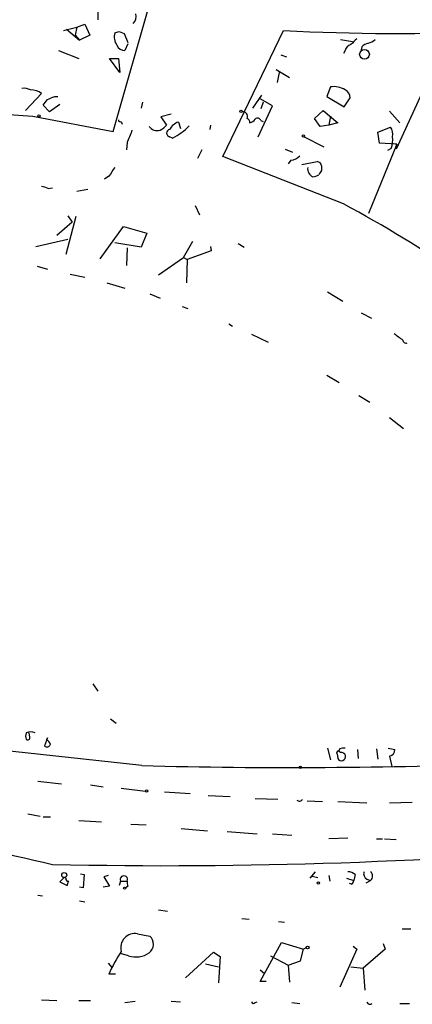
# Model space of a CAD drawing. Extents: x 4 to 750, y 1692 to 2627.
# Drawn here: x 234 to 280, y 2179 to 2293 of the extents above; entities that cross this region are included whole.
import ezdxf

# ---------------------------------------------------------------- set-up
doc = ezdxf.new("R2010")
doc.units = 0
doc.header["$MEASUREMENT"] = 0
doc.layers.add('MAIN', color=5, linetype='CONTINUOUS')

msp = doc.modelspace()

# ---------------------------------------------------------------- linework, layer by layer
at = {"layer": 'MAIN'}
for p, q in [((245.0253, 2280.2148), (250.7827, 2300.4501)), ((243.2473, 2294.5235), (243.2473, 2293.1688)), ((239.268, 2291.8988), (240.792, 2292.3221)), ((240.792, 2292.3221), (240.6227, 2291.3908)), ((240.792, 2292.3221), (241.7233, 2292.6608)), ((241.7233, 2292.6608), (242.316, 2291.3908)), ((239.6067, 2292.0681), (241.1307, 2290.7981)), ((240.6227, 2291.3908), (241.1307, 2290.7981)), ((242.316, 2291.3908), (241.1307, 2290.7981)), ((245.7027, 2291.8141), (246.2953, 2291.5601)), ((246.2953, 2291.5601), (246.7187, 2290.5441)), ((257.7253, 2277.3361), (264.7527, 2291.8988)), ((283.972, 2291.7295), (277.7913, 2278.1828)), ((246.7187, 2290.3748), (246.38, 2289.6128)), ((271.3567, 2290.8828), (272.7113, 2290.6288)), ((273.812, 2290.0361), (273.7273, 2289.6975)), ((238.6753, 2289.6128), (241.046, 2288.6815)), ((264.414, 2289.1048), (265.0913, 2288.8508)), ((271.8647, 2289.6128), (271.6953, 2289.2741)), ((244.602, 2288.6815), (245.618, 2288.6815)), ((245.7873, 2287.0728), (244.602, 2288.6815)), ((245.618, 2288.6815), (245.7873, 2287.0728)), ((263.906, 2287.4115), (265.43, 2286.4801)), ((264.2447, 2287.0728), (263.9907, 2285.8875)), ((236.728, 2284.6175), (234.8653, 2282.6701)), ((261.1967, 2282.9241), (262.2127, 2284.4481)), ((270.1713, 2285.3795), (269.748, 2284.2788)), ((237.6593, 2282.5008), (236.8973, 2283.2628)), ((238.8447, 2283.3475), (237.6593, 2282.5008)), ((238.252, 2284.2788), (238.5907, 2284.2788)), ((248.412, 2283.6015), (248.2427, 2282.9241)), ((263.4827, 2283.1781), (262.0433, 2284.0248)), ((262.382, 2283.6015), (262.128, 2282.8395)), ((269.748, 2284.2788), (271.78, 2283.0935)), ((271.78, 2283.0935), (272.4573, 2284.1095)), ((251.714, 2282.2468), (250.5287, 2281.9081)), ((261.7893, 2279.6221), (263.4827, 2283.1781)), ((268.3087, 2281.7388), (269.3247, 2282.6701)), ((269.3247, 2282.6701), (271.018, 2281.2308)), ((277.0293, 2282.5855), (278.2147, 2281.2308)), ((235.712, 2281.9928), (245.0253, 2280.2148)), ((245.9567, 2281.4001), (246.0413, 2281.0615)), ((250.5287, 2281.9081), (251.206, 2280.9768)), ((252.5607, 2281.3155), (252.8147, 2280.5535)), ((256.286, 2280.9768), (256.2013, 2280.4688)), ((262.128, 2281.4848), (262.382, 2281.4001)), ((268.986, 2280.8075), (268.3087, 2281.7388)), ((270.002, 2280.9768), (268.986, 2280.8075)), ((270.1713, 2281.9928), (270.002, 2280.9768)), ((271.018, 2281.2308), (270.002, 2280.9768)), ((275.6747, 2280.1301), (277.114, 2280.7228)), ((275.844, 2278.8601), (275.6747, 2280.1301)), ((246.634, 2278.9448), (246.5493, 2278.0981)), ((251.8833, 2279.4528), (251.5447, 2279.6221)), ((267.1233, 2279.6221), (269.4093, 2278.4368)), ((277.876, 2278.7755), (274.574, 2270.7321)), ((277.876, 2278.7755), (275.844, 2278.8601)), ((277.2833, 2278.8601), (277.876, 2278.7755)), ((255.27, 2278.0981), (254.762, 2277.0821)), ((264.922, 2278.1828), (265.7687, 2277.8441)), ((277.1987, 2278.2675), (276.7753, 2278.0135)), ((271.6953, 2271.8328), (257.7253, 2277.3361)), ((265.5993, 2276.9128), (265.2607, 2276.4895)), ((266.8693, 2276.4048), (268.6473, 2276.7435)), ((269.1553, 2276.2355), (269.1553, 2275.7275)), ((244.5173, 2275.0501), (244.0093, 2274.7115)), ((237.49, 2273.6108), (237.998, 2273.6955)), ((242.062, 2273.5261), (240.792, 2273.2721)), ((254.508, 2271.6635), (255.016, 2270.5628)), ((240.284, 2269.7161), (238.506, 2268.1921)), ((240.7073, 2270.3935), (239.522, 2265.9908)), ((239.776, 2270.4781), (240.284, 2269.7161)), ((243.5013, 2265.4828), (246.2107, 2269.2081)), ((246.2107, 2269.2081), (248.92, 2268.4461)), ((248.92, 2268.4461), (248.2427, 2266.8375)), ((236.0507, 2266.9221), (239.776, 2267.7688)), ((248.2427, 2266.8375), (245.1947, 2267.3455)), ((253.1533, 2265.6521), (254.254, 2267.5148)), ((259.5033, 2267.2608), (260.1807, 2266.8375)), ((246.634, 2266.7528), (246.5493, 2264.7208)), ((256.3707, 2266.4141), (253.5767, 2265.3981)), ((256.286, 2266.9221), (256.3707, 2266.4141)), ((250.2747, 2263.6201), (253.1533, 2265.6521)), ((253.1533, 2265.6521), (253.5767, 2265.3981)), ((253.5767, 2265.3981), (253.492, 2262.6888)), ((236.22, 2264.6361), (237.4053, 2264.2975)), ((240.03, 2263.7048), (241.7233, 2263.3661)), ((244.2633, 2262.6888), (246.38, 2262.0961)), ((269.8327, 2261.6728), (271.6107, 2260.5721)), ((249.2587, 2261.4188), (250.444, 2260.9108)), ((252.984, 2259.9795), (253.6613, 2259.7255)), ((273.7273, 2259.2175), (274.9127, 2258.6248)), ((258.4027, 2257.9475), (258.826, 2257.6935)), ((261.0273, 2256.7621), (262.9747, 2255.8308)), ((269.748, 2252.0208), (271.1873, 2251.1741)), ((273.4733, 2249.6501), (274.7433, 2248.8881)), ((277.0293, 2247.1101), (278.638, 2245.8401)), ((242.6547, 2216.2915), (243.2473, 2215.4448)), ((244.6867, 2212.2275), (245.364, 2211.7195)), ((235.3733, 2210.1108), (235.2887, 2210.6188)), ((237.4053, 2210.0261), (237.0667, 2209.0948)), ((237.3207, 2209.8568), (237.4053, 2210.0261)), ((248.3273, 2206.8088), (227.2453, 2209.0948)), ((269.8327, 2208.8408), (270.1713, 2207.4861)), ((270.9333, 2208.1635), (271.018, 2207.6555)), ((271.272, 2208.7561), (271.1027, 2208.5021)), ((271.3567, 2208.3328), (271.1027, 2208.5021)), ((273.304, 2208.6715), (273.3887, 2207.6555)), ((275.5053, 2208.7561), (275.6747, 2207.5708)), ((276.86, 2208.8408), (277.622, 2208.6715)), ((277.0293, 2207.9095), (277.2833, 2206.7241)), ((236.3047, 2205.0308), (239.014, 2204.6921)), ((242.4007, 2204.6075), (243.84, 2204.3535)), ((245.9567, 2204.1841), (248.7507, 2203.8455)), ((250.952, 2203.7608), (253.9153, 2203.5915)), ((256.032, 2203.3375), (258.572, 2203.2528)), ((261.4507, 2202.9988), (264.0753, 2202.9141)), ((267.462, 2202.7448), (269.24, 2202.6601)), ((271.018, 2202.6601), (274.4047, 2202.4908)), ((277.0293, 2202.4908), (279.654, 2202.5755)), ((235.1193, 2201.2208), (236.5587, 2200.9668)), ((236.8973, 2200.8821), (237.744, 2200.8821)), ((241.046, 2200.4588), (243.6707, 2200.2895)), ((247.0573, 2200.0355), (248.8353, 2199.9508)), ((252.8993, 2199.5275), (255.9473, 2199.2735)), ((258.2333, 2199.1888), (261.7047, 2198.9348)), ((263.4827, 2198.9348), (265.684, 2198.7655)), ((272.2033, 2198.4268), (270.002, 2198.3421)), ((275.5053, 2198.3421), (276.1827, 2198.3421)), ((276.4367, 2198.3421), (277.7913, 2198.2575)), ((241.2153, 2194.2781), (241.6387, 2194.1935)), ((268.3933, 2194.5321), (267.8007, 2193.7701)), ((239.3527, 2193.8548), (238.8447, 2193.3468)), ((238.8447, 2193.3468), (239.6913, 2192.9235)), ((239.522, 2193.7701), (239.3527, 2193.8548)), ((241.6387, 2194.1935), (241.554, 2192.6695)), ((244.4327, 2194.1088), (243.9247, 2193.9395)), ((243.9247, 2193.9395), (244.602, 2192.8388)), ((245.872, 2193.4315), (245.7027, 2192.9235)), ((245.872, 2193.4315), (246.634, 2193.4315)), ((268.0547, 2194.0241), (268.732, 2193.8548)), ((270.002, 2194.1088), (270.0867, 2193.4315)), ((272.034, 2193.7701), (272.8807, 2193.5161)), ((272.6267, 2193.0928), (272.3727, 2193.1775)), ((273.05, 2194.1935), (272.8807, 2193.5161)), ((274.32, 2193.2621), (274.828, 2193.5161)), ((274.4047, 2193.6855), (274.828, 2193.5161)), ((241.554, 2192.6695), (241.1307, 2192.7541)), ((244.602, 2192.8388), (243.84, 2192.7541)), ((246.7187, 2192.8388), (246.4647, 2192.6695)), ((236.3047, 2191.8228), (236.8127, 2191.7381)), ((241.1307, 2191.1455), (241.7233, 2191.0608)), ((250.2747, 2190.1295), (251.2907, 2189.9601)), ((259.9267, 2189.1135), (260.7733, 2189.0288)), ((264.16, 2188.7748), (264.8373, 2188.6901)), ((278.4687, 2187.9281), (279.4847, 2187.9281)), ((247.8193, 2187.3355), (249.2587, 2187.0815)), ((262.0433, 2181.8321), (264.4987, 2186.3195)), ((264.4987, 2186.3195), (267.0387, 2185.5575)), ((256.6247, 2185.2188), (253.4073, 2182.2555)), ((256.6247, 2185.2188), (257.3867, 2184.7108)), ((256.6247, 2185.2188), (257.3867, 2184.7108)), ((266.7, 2184.2028), (267.0387, 2185.5575)), ((267.3773, 2185.7268), (267.0387, 2185.5575)), ((273.2193, 2185.5575), (271.272, 2181.1548)), ((272.796, 2185.8961), (273.2193, 2185.5575)), ((276.5213, 2185.5575), (273.9813, 2183.3561)), ((276.2673, 2186.2348), (276.5213, 2185.5575)), ((246.8033, 2184.7955), (245.872, 2185.0495)), ((257.3867, 2184.7108), (257.2173, 2181.6628)), ((263.2287, 2184.7955), (265.2607, 2183.6948)), ((265.2607, 2183.6948), (266.7, 2184.2028)), ((244.4327, 2183.9488), (244.856, 2183.4408)), ((255.6933, 2183.8641), (257.2173, 2183.5255)), ((262.0433, 2183.1868), (262.5513, 2182.7635)), ((265.2607, 2183.6948), (265.43, 2181.7475)), ((272.542, 2183.5255), (273.9813, 2183.3561)), ((273.9813, 2183.3561), (274.1507, 2180.8161)), ((245.2793, 2182.6788), (244.5173, 2182.6788)), ((262.7207, 2181.8321), (262.0433, 2181.8321)), ((236.728, 2179.7155), (238.506, 2179.6308)), ((241.046, 2179.6308), (242.4007, 2179.6308)), ((246.38, 2179.3768), (247.5653, 2179.5461)), ((251.714, 2179.5461), (252.8147, 2179.4615)), ((261.4507, 2179.3768), (261.7047, 2179.4615)), ((265.684, 2179.3768), (266.6153, 2179.2921)), ((278.2147, 2179.2921), (279.3153, 2179.2921))]:
    msp.add_line(p, q, dxfattribs=at)
for centre, radius in [((274.116, 2289.151), 0.561), ((236.4316, 2282.0352), 0.1338), ((259.7996, 2282.5432), 0.1338), ((267.0386, 2279.7068), 0.1197), ((266.6999, 2206.6113), 0.1411), ((248.8776, 2203.8879), 0.1338), ((239.3526, 2194.1427), 0.2878), ((268.7743, 2193.2199), 0.1338), ((246.3376, 2192.6272), 0.1338), ((267.5325, 2185.7692), 0.1608)]:
    msp.add_circle(centre, radius, dxfattribs=at)
for centre, radius, start, end in [((244.3791, 2420.3511), 138.6295, 244.443086, 266.415537), ((246.6554, 2293.5498), 1.0378, 309.196959, 16.589252), ((246.7609, 2291.1791), 1.6339, 163.440476, 216.573939), ((203.1262, 2418.7219), 133.8594, 288.316974, 288.54617), ((277.8278, 2557.3537), 265.7767, 267.18015, 272.420418), ((246.3313, 2290.5643), 0.9527, 202.123029, 272.929976), ((272.8384, 2289.3164), 1.0178, 106.930557, 163.069443), ((442.243, 2121.2914), 239.4974, 134.889638, 135.118804), ((274.9792, 2288.8329), 1.6763, 103.988163, 134.129898), ((274.1696, 2292.0849), 1.675, 283.971531, 314.136456), ((234.6961, 2283.6016), 1.6284, 62.103644, 98.977017), ((235.458, 2282.9239), 2.1169, 53.134433, 90), ((270.5881, 2283.0608), 2.3559, 57.188203, 100.190426), ((271.5057, 2284.1582), 0.9528, 357.070332, 67.86583), ((67.8423, 2410.5894), 211.6404, 323.014157, 323.243362), ((153.1657, 2495.7543), 227.9508, 291.687971, 291.917186), ((260.0425, 2281.9794), 0.5341, 333.223845, 102.521826), ((245.8297, 2281.5694), 0.2117, 179.972935, 306.875312), ((249.639, 2282.2053), 1.9912, 293.846208, 321.904188), ((253.2593, 2279.4443), 1.9974, 110.472781, 149.14103), ((260.1807, 2281.1461), 0.6826, 7.12814, 60.261365), ((260.519, 2282.332), 1.1522, 287.110772, 323.960562), ((261.7329, 2281.3437), 0.4195, 19.652905, 132.275526), ((231.5745, 2285.9879), 16.6251, 334.93522, 340.301619), ((250.1054, 2281.4848), 1.1516, 216.024081, 287.099071), ((251.6399, 2280.0454), 0.4339, 102.672011, 257.325092), ((248.4497, 2286.1356), 7.5133, 297.193945, 315.741468), ((276.1401, 2279.9184), 1.2631, 346.433519, 39.555259), ((274.9127, 2279.2411), 2.4847, 336.931002, 8.820497), ((265.5005, 2278.3803), 1.4709, 273.851648, 319.281668), ((268.6049, 2276.1931), 0.552, 4.405074, 85.594926), ((498.8558, 2106.2082), 305.2796, 146.192733, 146.421916), ((268.5853, 2275.9155), 1.0495, 171.749451, 244.85118), ((267.9337, 2276.544), 1.5919, 277.421011, 303.690068), ((395.9859, 2190.8236), 152.6259, 146.200557, 146.42974), ((236.1788, 2270.9473), 2.9687, 63.789688, 79.339205), ((201.5621, 2141.1148), 148.3437, 49.480519, 61.785423), ((468.5451, 2510.4656), 317.5004, 233.015518, 233.244701), ((278.9344, 2256.1061), 0.3817, 183.198981, 289.417554), ((235.7541, 2210.2378), 0.8898, 154.647392, 205.352608), ((235.458, 2209.3066), 1.4071, 68.83678, 111.16322), ((235.1194, 2210.0543), 0.2602, 229.379598, 12.545532), ((237.3489, 2209.4052), 0.4195, 227.724474, 340.347095), ((236.6428, 2208.9251), 1.1522, 17.110772, 53.960562), ((271.1026, 2208.2905), 0.2116, 89.972923, 216.875312), ((271.4509, 2207.8624), 0.4798, 205.544977, 101.323986), ((271.7379, 2207.6122), 1.2351, 84.107542, 112.160618), ((276.8813, 2208.6361), 0.7415, 281.51299, 2.736234), ((265.4754, 2893.5414), 686.9467, 268.5695894, 272.1152175), ((458.4958, 3174.8106), 1003.9452, 255.2733276, 257.3126208), ((266.5829, 2203.1314), 0.43, 224.594857, 329.648618), ((251.2582, 2785.0805), 589.8508, 268.7118479, 275.2080082), ((272.1525, 2193.1771), 1.356, 48.554901, 87.852942), ((274.6587, 2194.2782), 0.6448, 156.810744, 246.802576), ((274.3412, 2194.0241), 0.7036, 313.779165, 46.220835), ((239.8183, 2193.7278), 0.2993, 171.875312, 278.143638), ((112.776, 2235.5275), 133.8753, 341.443693, 341.672876), ((246.253, 2193.629), 0.4291, 332.599009, 207.400991), ((247.5643, 2193.262), 0.9456, 169.674018, 206.58673), ((272.3298, 2193.5588), 0.5526, 302.502209, 355.567893), ((247.5016, 2185.757), 1.6101, 78.620281, 196.359417), ((248.4344, 2186.1418), 1.25, 306.276755, 48.742928), ((262.2963, 2174.6358), 19.5137, 146.860525, 155.658592), ((247.6445, 2187.3741), 2.7124, 251.932455, 304.32575), ((261.2602, 2179.525), 0.2414, 195.250955, 322.11877), ((274.7434, 2179.525), 0.3446, 190.618634, 317.470143)]:
    msp.add_arc(centre, radius, start, end, dxfattribs=at)

doc.saveas('drawing.dxf')
